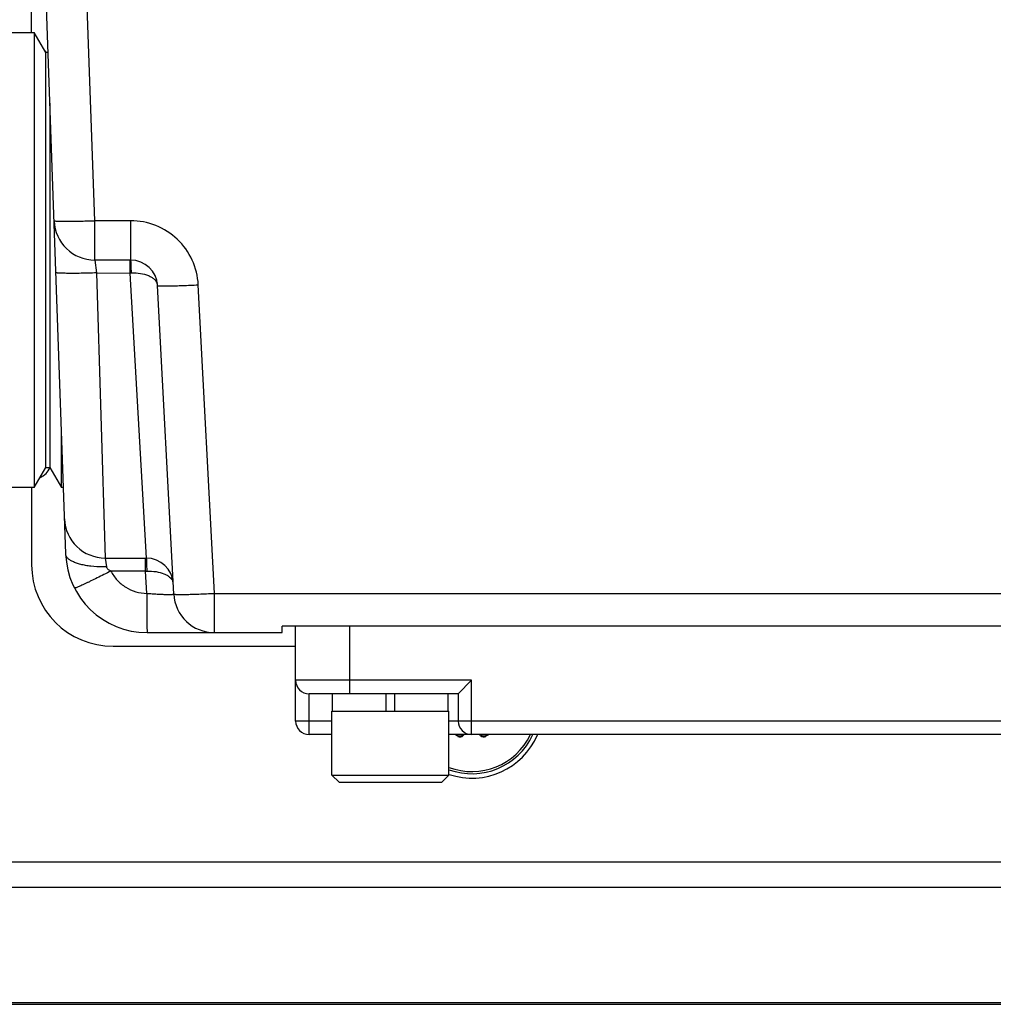
# Model space of a CAD drawing. Units: inches. Extents: x 0.3 to 33.7, y 0.3 to 21.7.
# Drawn here: x 16 to 17.1, y 6.8 to 7.9 of the extents above; entities that cross this region are included whole.
import ezdxf

# ---------------------------------------------------------------- set-up
doc = ezdxf.new("R2010")
doc.units = ezdxf.units.IN
doc.header["$LTSCALE"] = 1.87
doc.header["$MEASUREMENT"] = 0
for name, color, linetype in [('3_ALL_AXES', 7, 'CONTINUOUS'), ('7_ALL_FEATURES', 7, 'CONTINUOUS'), ('LAYER_AXIS', 7, 'CONTINUOUS')]:
    doc.layers.add(name, color=color, linetype=linetype)

msp = doc.modelspace()

# ---------------------------------------------------------------- linework, layer by layer
at = {"layer": '3_ALL_AXES', "color": 7, "linetype": 'CONTINUOUS'}
for p, q in [((16.3715, 7.1371), (16.3715, 7.1571)), ((16.4333, 7.1371), (16.4333, 7.1571)), ((16.4433, 7.1371), (16.4433, 7.1571)), ((16.505, 7.1371), (16.505, 7.1571)), ((16.5161, 7.108), (16.5125, 7.1101)), ((16.5233, 7.1101), (16.5222, 7.1089)), ((16.5423, 7.1089), (16.5412, 7.1101)), ((16.5521, 7.1101), (16.5484, 7.108))]:
    msp.add_line(p, q, dxfattribs=at)
at = {"layer": '3_ALL_AXES', "color": 9, "linetype": 'CONTINUOUS'}
for p, q in [((16.5164, 7.1085), (16.5138, 7.1101)), ((16.5222, 7.1101), (16.5214, 7.1092)), ((16.5431, 7.1092), (16.5423, 7.1101)), ((16.5508, 7.1101), (16.5481, 7.1085)), ((16.5164, 7.1085), (16.5161, 7.108)), ((16.5481, 7.1085), (16.5484, 7.108))]:
    msp.add_line(p, q, dxfattribs=at)
at = {"layer": '3_ALL_AXES', "color": 7, "linetype": 'CONTINUOUS'}
for centre, start, end in [((16.5186, 7.1123), 240, 316.9278), ((16.5459, 7.1123), 223.0722, 300)]:
    msp.add_arc(centre, 0.005, start, end, dxfattribs=at)
at = {"layer": '3_ALL_AXES', "color": 9, "linetype": 'CONTINUOUS'}
for points, knots in [([(16.5214, 7.1092), (16.5213, 7.1091), (16.5209, 7.1088), (16.5204, 7.1084), (16.5197, 7.1082), (16.5191, 7.108), (16.5184, 7.108), (16.5177, 7.108), (16.5171, 7.1082), (16.5166, 7.1084), (16.5164, 7.1085)], [0, 0, 0, 0, 0.121444, 0.243953, 0.367639, 0.492504, 0.618442, 0.745229, 0.872539, 1, 1, 1, 1]), ([(16.5214, 7.1092), (16.5214, 7.1092), (16.5215, 7.1091), (16.5217, 7.109), (16.5218, 7.109), (16.5219, 7.1089), (16.522, 7.1089), (16.5221, 7.1088), (16.5222, 7.1088), (16.5222, 7.1089), (16.5222, 7.1089)], [0, 0, 0, 0, 0.180932, 0.353123, 0.510964, 0.650557, 0.768976, 0.864921, 0.939664, 1, 1, 1, 1]), ([(16.5431, 7.1092), (16.5431, 7.1092), (16.543, 7.1091), (16.5429, 7.109), (16.5427, 7.109), (16.5426, 7.1089), (16.5425, 7.1089), (16.5424, 7.1088), (16.5423, 7.1088), (16.5423, 7.1089), (16.5423, 7.1089)], [0, 0, 0, 0, 0.180932, 0.353123, 0.510964, 0.650557, 0.768976, 0.864921, 0.939664, 1, 1, 1, 1]), ([(16.5481, 7.1085), (16.5479, 7.1084), (16.5475, 7.1082), (16.5468, 7.108), (16.5461, 7.108), (16.5454, 7.108), (16.5448, 7.1082), (16.5442, 7.1084), (16.5436, 7.1088), (16.5433, 7.1091), (16.5431, 7.1092)], [0, 0, 0, 0, 0.127459, 0.254768, 0.381554, 0.507493, 0.632358, 0.756045, 0.878555, 1, 1, 1, 1])]:
    msp.add_open_spline(points, degree=3, knots=knots, dxfattribs=at)
at = {"layer": '7_ALL_FEATURES', "color": 7, "linetype": 'CONTINUOUS'}
for p, q in [((16.0245, 7.9198), (16.0245, 8.0508)), ((16.0638, 7.3183), (16.0407, 7.9788)), ((15.997, 7.9198), (16.0275, 7.9198)), ((16.0275, 7.9198), (16.0275, 7.3948)), ((16.0409, 7.8966), (16.0275, 7.9198)), ((16.0409, 7.418), (16.0409, 7.8966)), ((16.0436, 7.8966), (16.0409, 7.8966)), ((16.0454, 7.8382), (16.0454, 7.418)), ((16.1388, 7.6573), (16.0974, 7.6573)), ((16.0994, 7.6425), (16.138, 7.6422)), ((16.1884, 7.2721), (16.1697, 7.628)), ((16.0588, 7.3948), (16.0588, 7.4617)), ((16.0275, 7.3948), (16.0409, 7.418)), ((16.0409, 7.418), (16.0454, 7.418)), ((16.0454, 7.418), (16.0588, 7.3948)), ((16.0275, 7.3948), (15.997, 7.3948)), ((16.0245, 7.3948), (16.0245, 7.3058)), ((16.0611, 7.3948), (16.0588, 7.3948)), ((16.1094, 7.3136), (16.1568, 7.3136)), ((16.156, 7.2983), (16.1159, 7.2986)), ((16.3135, 7.2276), (16.3135, 7.2351)), ((18.2195, 7.2351), (16.3135, 7.2351)), ((16.329, 7.1256), (16.329, 7.2351)), ((16.1577, 7.2276), (16.3135, 7.2276)), ((16.1185, 7.2118), (16.329, 7.2118)), ((16.5318, 7.1726), (16.5163, 7.1571)), ((16.5163, 7.1571), (16.3445, 7.1571)), ((16.5163, 7.1571), (16.5163, 7.1256)), ((16.3708, 7.1101), (16.3445, 7.1101)), ((18.0273, 7.1101), (16.5058, 7.1101)), ((14.048, 6.7989), (25.954, 6.7989))]:
    msp.add_line(p, q, dxfattribs=at)
at = {"layer": '7_ALL_FEATURES', "color": 9, "linetype": 'CONTINUOUS'}
for p, q in [((16.0974, 7.7027), (16.0877, 7.9788)), ((16.0974, 7.6573), (16.0974, 7.7027)), ((16.1388, 7.7027), (16.0974, 7.7027)), ((16.1388, 7.6573), (16.1388, 7.7027)), ((16.0974, 7.6573), (16.0994, 7.6425)), ((16.138, 7.6422), (16.138, 7.6573)), ((16.0994, 7.6425), (16.1094, 7.3136)), ((16.138, 7.6425), (16.1396, 7.6425)), ((16.1568, 7.3136), (16.138, 7.6422)), ((16.2353, 7.2729), (16.2167, 7.6288)), ((16.1094, 7.3136), (16.1108, 7.3035)), ((16.156, 7.2983), (16.156, 7.3136)), ((16.156, 7.2986), (16.1576, 7.2986)), ((16.1574, 7.2729), (16.156, 7.2983)), ((16.2353, 7.2276), (16.2353, 7.2729)), ((16.2353, 7.2729), (18.2589, 7.2729)), ((16.3915, 7.1571), (16.3915, 7.2351)), ((16.5318, 7.1726), (16.329, 7.1726)), ((16.5318, 7.1101), (16.5318, 7.1726)), ((16.3445, 7.1101), (16.3445, 7.1571)), ((16.3708, 7.1256), (16.329, 7.1256)), ((18.0273, 7.1256), (16.5058, 7.1256)), ((14.048, 6.9633), (25.954, 6.9633)), ((14.048, 6.9341), (25.954, 6.9341)), ((14.048, 6.8008), (25.954, 6.8008))]:
    msp.add_line(p, q, dxfattribs=at)
at = {"layer": '7_ALL_FEATURES', "color": 7, "linetype": 'CONTINUOUS'}
for centre, radius, start, end in [((16.0245, 7.8808), 0.0235, 42.4979, 48.6273), ((16.0974, 7.7043), 0.047, 181.9994, 270), ((16.1388, 7.6263), 0.031, 3.0689, 90), ((16.0245, 7.4278), 0.0235, 295.1026, 334.8968), ((16.1094, 7.3606), 0.047, 181.9998, 270), ((16.1577, 7.3216), 0.094, 182.001, 269.9991), ((16.1568, 7.2826), 0.031, 2.995, 89.9997), ((16.1185, 7.3058), 0.094, 180, 270), ((16.2353, 7.2746), 0.047, 183, 270), ((16.3445, 7.1726), 0.0155, 180, 270), ((16.3445, 7.1256), 0.0155, 180, 270), ((16.5318, 7.1256), 0.0155, 180, 270), ((16.5323, 7.1418), 0.077, 249.8176, 335.5848), ((16.5323, 7.1418), 0.082, 251.3932, 336.9133)]:
    msp.add_arc(centre, radius, start, end, dxfattribs=at)
at = {"layer": '7_ALL_FEATURES', "color": 9, "linetype": 'CONTINUOUS'}
for centre, radius, start, end in [((16.1605, 7.6274), 0.00928, 7.2075, 19.759), ((16.5323, 7.1418), 0.0745, 249.1656, 334.7688)]:
    msp.add_arc(centre, radius, start, end, dxfattribs=at)
for points, knots in [([(16.0504, 7.7027), (16.0504, 7.7026), (16.0505, 7.7026), (16.0508, 7.7025), (16.0514, 7.7024), (16.0526, 7.7023), (16.0541, 7.7022), (16.0561, 7.7021), (16.0584, 7.702), (16.0612, 7.702), (16.0655, 7.702), (16.0716, 7.702), (16.0796, 7.7022), (16.0883, 7.7024), (16.0943, 7.7026), (16.0974, 7.7027)], [0, 0, 0, 0, 0.002087, 0.006079, 0.02083, 0.044814, 0.077945, 0.119905, 0.170286, 0.228664, 0.294465, 0.445632, 0.618096, 0.805483, 1, 1, 1, 1]), ([(16.2167, 7.6288), (16.2162, 7.6386), (16.2113, 7.6581), (16.1938, 7.6826), (16.1684, 7.6989), (16.1486, 7.7027), (16.1388, 7.7027)], [0, 0, 0, 0, 0.249961, 0.499904, 0.749902, 1, 1, 1, 1]), ([(16.1396, 7.6425), (16.1396, 7.6435), (16.1395, 7.6454), (16.1395, 7.6482), (16.1394, 7.6507), (16.1393, 7.6529), (16.1392, 7.6545), (16.1391, 7.6555), (16.1391, 7.6562), (16.139, 7.6566), (16.1389, 7.657), (16.1389, 7.6572), (16.1388, 7.6573), (16.1388, 7.6573)], [0, 0, 0, 0, 0.195585, 0.38384, 0.556559, 0.706858, 0.829902, 0.879761, 0.921212, 0.954023, 0.978012, 0.993109, 1, 1, 1, 1]), ([(16.0994, 7.6425), (16.0964, 7.6424), (16.0904, 7.6422), (16.0817, 7.642), (16.0737, 7.6419), (16.0676, 7.6419), (16.0633, 7.642), (16.0605, 7.642), (16.0582, 7.6421), (16.0562, 7.6422), (16.0547, 7.6423), (16.0535, 7.6425), (16.0529, 7.6426), (16.0525, 7.6427), (16.0525, 7.6428), (16.0525, 7.6429)], [0, 0, 0, 0, 0.194064, 0.381429, 0.553805, 0.7048, 0.770466, 0.828777, 0.8792, 0.921211, 0.954352, 0.97843, 0.993392, 0.997576, 1, 1, 1, 1]), ([(16.1396, 7.6425), (16.1431, 7.6426), (16.1498, 7.6422), (16.1577, 7.6402), (16.1628, 7.6377), (16.1657, 7.6356), (16.1679, 7.6333), (16.1689, 7.6315), (16.1692, 7.6306)], [0, 0, 0, 0, 0.317244, 0.595859, 0.715337, 0.821195, 0.915041, 1, 1, 1, 1]), ([(16.1697, 7.6279), (16.1697, 7.6279), (16.1698, 7.6278), (16.1701, 7.6277), (16.1708, 7.6276), (16.1719, 7.6276), (16.1735, 7.6275), (16.1754, 7.6275), (16.1778, 7.6274), (16.1805, 7.6275), (16.1849, 7.6275), (16.191, 7.6277), (16.199, 7.6279), (16.2077, 7.6283), (16.2136, 7.6286), (16.2167, 7.6288)], [0, 0, 0, 0, 0.002087, 0.006087, 0.020859, 0.044839, 0.07793, 0.119925, 0.170357, 0.228696, 0.29441, 0.445542, 0.618104, 0.805691, 1, 1, 1, 1]), ([(16.0929, 7.3042), (16.0909, 7.3044), (16.0869, 7.305), (16.0813, 7.3061), (16.0771, 7.3074), (16.074, 7.3086), (16.0714, 7.3097), (16.0686, 7.3113), (16.066, 7.3134), (16.0643, 7.3157), (16.0638, 7.3175), (16.0638, 7.3183)], [0, 0, 0, 0, 0.181055, 0.34888, 0.500909, 0.57037, 0.635237, 0.750778, 0.847762, 0.928855, 1, 1, 1, 1]), ([(16.1576, 7.2986), (16.1576, 7.2996), (16.1576, 7.3015), (16.1575, 7.3043), (16.1574, 7.3069), (16.1574, 7.3091), (16.1573, 7.3107), (16.1572, 7.3118), (16.1571, 7.3124), (16.157, 7.3129), (16.157, 7.3132), (16.1569, 7.3134), (16.1568, 7.3136), (16.1568, 7.3136)], [0, 0, 0, 0, 0.195142, 0.383215, 0.555936, 0.706348, 0.829557, 0.8795, 0.921028, 0.953906, 0.977948, 0.993084, 1, 1, 1, 1]), ([(16.1108, 7.3035), (16.1093, 7.3034), (16.1033, 7.3034), (16.0973, 7.3037), (16.0929, 7.3042)], [0, 0, 0, 0, 0.254753, 1, 1, 1, 1]), ([(16.1108, 7.3035), (16.1109, 7.3023), (16.1123, 7.3008), (16.1142, 7.2995), (16.1153, 7.2989), (16.1159, 7.2986)], [0, 0, 0, 0, 0.489747, 0.744779, 1, 1, 1, 1]), ([(16.1159, 7.2986), (16.1132, 7.2972), (16.1079, 7.2946), (16.1002, 7.2908), (16.0941, 7.2878), (16.0896, 7.2856), (16.0866, 7.2842), (16.0838, 7.2829), (16.0814, 7.2818), (16.0793, 7.2808), (16.0775, 7.2801), (16.0761, 7.2795), (16.0751, 7.2791), (16.0746, 7.279), (16.0743, 7.2789), (16.0741, 7.2789), (16.074, 7.2789), (16.074, 7.2789)], [0, 0, 0, 0, 0.195136, 0.383107, 0.55573, 0.634291, 0.706714, 0.772307, 0.83051, 0.8808, 0.922655, 0.955618, 0.979478, 0.987959, 0.994137, 0.998055, 1, 1, 1, 1]), ([(16.1159, 7.2986), (16.1178, 7.2948), (16.1227, 7.2877), (16.1327, 7.2795), (16.1445, 7.2742), (16.1531, 7.273), (16.1574, 7.2729)], [0, 0, 0, 0, 0.249949, 0.499939, 0.749963, 1, 1, 1, 1]), ([(16.1576, 7.2986), (16.1611, 7.2987), (16.1677, 7.2983), (16.1755, 7.2963), (16.1806, 7.2939), (16.1842, 7.2914), (16.1864, 7.2889), (16.1871, 7.2871)], [0, 0, 0, 0, 0.317927, 0.597729, 0.717861, 0.824128, 1, 1, 1, 1]), ([(16.1574, 7.2729), (16.1594, 7.2728), (16.1633, 7.2725), (16.1691, 7.2721), (16.1744, 7.2718), (16.179, 7.2717), (16.1824, 7.2716), (16.1847, 7.2716), (16.186, 7.2717), (16.187, 7.2717), (16.1877, 7.2718), (16.188, 7.2719), (16.1882, 7.2719), (16.1884, 7.272), (16.1884, 7.2721)], [0, 0, 0, 0, 0.194383, 0.381665, 0.554342, 0.705806, 0.830002, 0.880316, 0.922094, 0.955001, 0.978764, 0.987211, 0.993428, 1, 1, 1, 1]), ([(16.1574, 7.2729), (16.1574, 7.27), (16.1574, 7.2641), (16.1574, 7.2557), (16.1574, 7.249), (16.1575, 7.2441), (16.1575, 7.2409), (16.1575, 7.2379), (16.1575, 7.2353), (16.1575, 7.233), (16.1576, 7.2314), (16.1576, 7.2302), (16.1576, 7.2295), (16.1576, 7.229), (16.1577, 7.2285), (16.1577, 7.2281), (16.1577, 7.2278), (16.1577, 7.2277), (16.1577, 7.2276), (16.1577, 7.2276)], [0, 0, 0, 0, 0.196506, 0.385231, 0.558144, 0.636717, 0.709085, 0.774572, 0.83263, 0.882745, 0.924404, 0.94191, 0.957152, 0.97011, 0.980763, 0.989091, 0.995074, 0.9987, 1, 1, 1, 1]), ([(16.1884, 7.2721), (16.1884, 7.2721), (16.1885, 7.272), (16.1888, 7.2719), (16.1895, 7.2718), (16.1906, 7.2717), (16.1921, 7.2717), (16.1941, 7.2716), (16.1965, 7.2716), (16.1992, 7.2716), (16.2035, 7.2717), (16.2096, 7.2718), (16.2176, 7.2721), (16.2263, 7.2725), (16.2323, 7.2728), (16.2353, 7.2729)], [0, 0, 0, 0, 0.002087, 0.006077, 0.020826, 0.044806, 0.077933, 0.119886, 0.170261, 0.228632, 0.294428, 0.445586, 0.61805, 0.80545, 1, 1, 1, 1])]:
    msp.add_open_spline(points, degree=3, knots=knots, dxfattribs=at)
at = {"layer": 'LAYER_AXIS', "color": 7, "linetype": 'CONTINUOUS'}
for p, q in [((16.3708, 7.0633), (16.3708, 7.1371)), ((16.3708, 7.1371), (16.5058, 7.1371)), ((16.5058, 7.0633), (16.5058, 7.1371)), ((16.379, 7.0551), (16.3708, 7.0633)), ((16.3708, 7.0633), (16.5058, 7.0633)), ((16.379, 7.0551), (16.4976, 7.0551)), ((16.4976, 7.0551), (16.5058, 7.0633))]:
    msp.add_line(p, q, dxfattribs=at)

doc.saveas('drawing.dxf')
